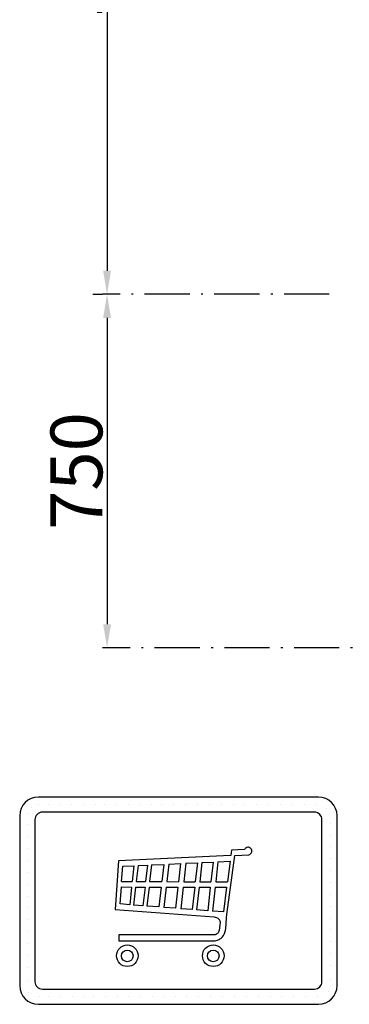
# Model space of a CAD drawing. Units: inches. Extents: x 104470 to 153413, y 0 to 66638.
# Drawn here: x 127532 to 128232, y 19174 to 21264 of the extents above; entities that cross this region are included whole.
import ezdxf

# ---------------------------------------------------------------- set-up
doc = ezdxf.new("R2010")
doc.units = ezdxf.units.IN
doc.header["$MEASUREMENT"] = 0
doc.linetypes.add('ACAD_ISO10W100', pattern=[18.5, 12, -3, 0.5, -3])
doc.layers.add('VANO', color=7, linetype='Continuous')
doc.layers.add('wsporniki', color=7, linetype='Continuous')
doc.styles.add('ROMANS', font='romans.shx', dxfattribs={"width": 0.8})
doc.dimstyles.new('2-1', dxfattribs={"dimscale": 10, "dimtxt": 5, "dimasz": 2, "dimexe": 1, "dimexo": 3, "dimgap": 1, "dimtad": 1, "dimdec": 1, "dimlfac": 2, "dimdsep": 46, "dimtxsty": 'ROMANS', "dimblk": 'ARCHTICK', "dimcen": 2.5, "dimclrd": 256, "dimclre": 256, "dimclrt": 2, "dimadec": 0, "dimazin": 0, "dimtfac": 1, "dimtdec": 1, "dimtmove": 0, "dimatfit": 3, "dimfxl": 1, "dimtvp": 1, "dimtolj": 1, "dimarcsym": 0})

# ---------------------------------------------------------------- blocks, each defined once
blk = doc.blocks.new('*D3421')
at = {"layer": 'Defpoints', "color": 0}
for p in [(128258.8, 22181), (127717.5, 20680.8), (128219.1, 20680.8)]:
    blk.add_point(p, dxfattribs=at)
at = {"layer": 'wsporniki', "linetype": 'ACAD_ISO10W100', "lineweight": -2, "ltscale": 8}
for p, q in [((128228.8, 22181), (127707.5, 22181)), ((128189.1, 20680.8), (127707.5, 20680.8))]:
    blk.add_line(p, q, dxfattribs=at)
at = {"layer": 'wsporniki', "lineweight": -2, "ltscale": 8}
blk.add_line((127717.5, 22131), (127717.5, 20730.8), dxfattribs=at)
at = {"layer": 'wsporniki'}
for points in [[(127725.9, 22131), (127709.2, 22131), (127717.5, 22181)], [(127709.2, 20730.8), (127725.9, 20730.8), (127717.5, 20680.8)]]:
    blk.add_solid(points, dxfattribs=at)
at = {"layer": 'wsporniki', "color": 2, "insert": (127652.5, 21430.9), "char_height": 110, "attachment_point": 5, "rotation": 90, "style": 'ROMANS'}
blk.add_mtext('\\A1;1500', dxfattribs=at)
blk = doc.blocks.new('*D3422')
at = {"layer": 'Defpoints', "color": 0}
for p in [(127717.5, 20680.8), (127717.5, 19930.6), (128536.4, 19930.6)]:
    blk.add_point(p, dxfattribs=at)
at = {"layer": 'wsporniki', "linetype": 'ACAD_ISO10W100', "lineweight": -2, "ltscale": 8}
for p, q in [((127687.5, 20680.8), (127707.5, 20680.8)), ((128506.4, 19930.6), (127707.5, 19930.6))]:
    blk.add_line(p, q, dxfattribs=at)
at = {"layer": 'wsporniki', "lineweight": -2, "ltscale": 8}
blk.add_line((127717.5, 20630.8), (127717.5, 19980.6), dxfattribs=at)
at = {"layer": 'wsporniki'}
for points in [[(127725.9, 20630.8), (127709.2, 20630.8), (127717.5, 20680.8)], [(127709.2, 19980.6), (127725.9, 19980.6), (127717.5, 19930.6)]]:
    blk.add_solid(points, dxfattribs=at)
at = {"layer": 'wsporniki', "color": 2, "insert": (127652.5, 20305.7), "char_height": 110, "attachment_point": 5, "rotation": 90, "style": 'ROMANS'}
blk.add_mtext('\\A1;750', dxfattribs=at)

msp = doc.modelspace()

# ---------------------------------------------------------------- linework, layer by layer
for p, q in [((127556.99657, 19592.16806), (127556.99657, 19592.16806)), ((127571.36132, 19598.17281), (127571.36132, 19598.17281)), ((127592.29766, 19598.17281), (127592.29766, 19598.17281)), ((127617.47097, 19598.17281), (127617.47097, 19598.17281)), ((127642.64428, 19598.17281), (127642.64428, 19598.17281)), ((127667.81759, 19598.17281), (127667.81759, 19598.17281)), ((127692.9909, 19598.17281), (127692.9909, 19598.17281)), ((127711.64663, 19598.17281), (127711.64663, 19598.17281)), ((127736.81994, 19598.17281), (127736.81994, 19598.17281)), ((127761.99324, 19598.17281), (127761.99324, 19598.17281)), ((127787.16655, 19598.17281), (127787.16655, 19598.17281)), ((127812.33986, 19598.17281), (127812.33986, 19598.17281)), ((127833.97932, 19598.17281), (127833.97932, 19598.17281)), ((127859.15263, 19598.17281), (127859.15263, 19598.17281)), ((127884.32593, 19598.17281), (127884.32593, 19598.17281)), ((127909.49924, 19598.17281), (127909.49924, 19598.17281)), ((127934.67255, 19598.17281), (127934.67255, 19598.17281)), ((127959.84586, 19598.17281), (127959.84586, 19598.17281)), ((127985.01917, 19598.17281), (127985.01917, 19598.17281)), ((128010.19248, 19598.17281), (128010.19248, 19598.17281)), ((128035.36579, 19598.17281), (128035.36579, 19598.17281)), ((128060.5391, 19598.17281), (128060.5391, 19598.17281)), ((128085.71241, 19598.17281), (128085.71241, 19598.17281)), ((128110.88572, 19598.17281), (128110.88572, 19598.17281)), ((128136.05903, 19598.17281), (128136.05903, 19598.17281)), ((128161.23234, 19598.17281), (128161.23234, 19598.17281)), ((128183.8543, 19589.26372), (128183.8543, 19589.26372)), ((127549.77152, 19579.73624), (127549.77152, 19579.73624)), ((127549.77152, 19554.56293), (127549.77152, 19554.56293)), ((128190.74525, 19558.27265), (128190.74525, 19558.27265)), ((127549.77152, 19529.38962), (127549.77152, 19529.38962)), ((128190.74525, 19533.09934), (128190.74525, 19533.09934)), ((127549.77152, 19504.21631), (127549.77152, 19504.21631)), ((127981.66921, 19500.80015), (127980.39507, 19489.72211)), ((128008.11589, 19502.60924), (127981.66921, 19500.80015)), ((128009.82043, 19503.22116), (128008.11589, 19502.60924)), ((128010.37714, 19503.85934), (128009.82043, 19503.22116)), ((128011.04248, 19504.7012), (128010.37714, 19503.85934)), ((128012.07443, 19505.59737), (128011.04248, 19504.7012)), ((128012.44104, 19505.86894), (128012.07443, 19505.59737)), ((128013.66309, 19506.41207), (128012.44104, 19505.86894)), ((128014.461, 19506.67235), (128013.66309, 19506.41207)), ((128016.06923, 19506.98977), (128014.461, 19506.67235)), ((128017.73019, 19506.9906), (128016.06923, 19506.98977)), ((128018.90521, 19506.67914), (128017.73019, 19506.9906)), ((128019.81126, 19506.396), (128018.90521, 19506.67914)), ((128020.88718, 19505.85804), (128019.81126, 19506.396)), ((128022.24453, 19504.7372), (128020.88718, 19505.85804)), ((128022.88522, 19503.92521), (128022.24453, 19504.7372)), ((128023.77627, 19502.71593), (128022.88522, 19503.92521)), ((128024.38091, 19501.25206), (128023.77627, 19502.71593)), ((128024.6355, 19499.50179), (128024.38091, 19501.25206)), ((128024.60367, 19497.75152), (128024.6355, 19499.50179)), ((128190.74525, 19507.92603), (128190.74525, 19507.92603)), ((127549.77152, 19479.043), (127549.77152, 19479.043)), ((127741.49173, 19478.07702), (127735.02748, 19375.05486)), ((127979.33344, 19489.55154), (127741.49173, 19478.07702)), ((127972.00945, 19364.49357), (127988.80656, 19489.71231)), ((127980.39507, 19489.72211), (127979.33344, 19489.55154)), ((127988.80656, 19489.71231), (128018.16118, 19491.12428)), ((128018.16118, 19491.12428), (128020.25693, 19491.8508)), ((128020.25693, 19491.8508), (128022.38062, 19493.66712)), ((128022.38062, 19493.66712), (128023.52169, 19494.85561)), ((128023.52169, 19494.85561), (128024.06268, 19496.16036)), ((128024.06268, 19496.16036), (128024.60367, 19497.75152)), ((128190.74525, 19482.75272), (128190.74525, 19482.75272)), ((127748.061, 19434.36422), (127750.76345, 19466.7572)), ((127750.76345, 19466.7572), (127774.63043, 19467.88525)), ((127774.63043, 19467.88525), (127770.92049, 19434.29118)), ((127783.20341, 19468.29044), (127779.44651, 19434.27111)), ((127783.20341, 19468.29044), (127803.22531, 19469.23675)), ((127803.22531, 19469.23675), (127799.35874, 19434.22424)), ((127811.74185, 19469.63927), (127807.82862, 19434.2043)), ((127811.74185, 19469.63927), (127837.67252, 19470.86485)), ((127837.67252, 19470.86485), (127833.61724, 19434.1436)), ((127848.46572, 19471.37498), (127844.35131, 19434.11833)), ((127848.46572, 19471.37498), (127873.5044, 19472.5584)), ((127873.5044, 19472.5584), (127869.25283, 19434.05971)), ((127884.40484, 19473.0736), (127880.09356, 19434.03419)), ((127884.40484, 19473.0736), (127909.24811, 19474.24778)), ((127909.24811, 19474.24778), (127904.80073, 19433.97603)), ((127918.75708, 19474.69721), (127914.25761, 19433.95377)), ((127918.75708, 19474.69721), (127942.50541, 19475.81965)), ((127942.50541, 19475.81965), (127937.87585, 19433.89818)), ((127952.68246, 19476.30065), (127947.99715, 19433.87435)), ((127952.68246, 19476.30065), (127978.45315, 19477.51867)), ((127978.45315, 19477.51867), (127972.79286, 19433.81598)), ((128190.74525, 19457.57941), (128190.74525, 19457.57941)), ((127549.77152, 19453.86969), (127549.77152, 19453.86969)), ((127549.77152, 19428.69638), (127549.77152, 19428.69638)), ((127745.24062, 19386.7318), (127748.06093, 19422.80004)), ((127748.06093, 19422.80004), (127769.64587, 19422.74923)), ((127748.061, 19434.36422), (127770.92049, 19434.29118)), ((127769.64587, 19422.74923), (127765.49482, 19385.16079)), ((127778.17189, 19422.72916), (127773.95063, 19384.50492)), ((127778.17189, 19422.72916), (127798.08411, 19422.68229)), ((127779.44651, 19434.27111), (127799.35874, 19434.22424)), ((127798.08411, 19422.68229), (127793.69887, 19382.97315)), ((127806.554, 19422.66235), (127802.099, 19382.32159)), ((127806.554, 19422.66235), (127832.34262, 19422.60165)), ((127807.82862, 19434.2043), (127833.61724, 19434.1436)), ((127832.34262, 19422.60165), (127827.67524, 19380.33778)), ((127843.07669, 19422.57638), (127838.32091, 19379.51205)), ((127843.07669, 19422.57638), (127867.9782, 19422.51776)), ((127844.35131, 19434.11833), (127869.25283, 19434.05971)), ((127867.9782, 19422.51776), (127863.01736, 19377.59647)), ((127878.81894, 19422.49224), (127873.76882, 19376.76254)), ((127878.81894, 19422.49224), (127903.52611, 19422.43408)), ((127880.09356, 19434.03419), (127904.80073, 19433.97603)), ((127903.52611, 19422.43408), (127898.27251, 19374.86191)), ((127912.98299, 19422.41182), (127907.65151, 19374.13443)), ((127912.98299, 19422.41182), (127936.60122, 19422.35623)), ((127914.25761, 19433.95377), (127937.87585, 19433.89818)), ((127936.60122, 19422.35623), (127931.07525, 19372.31757)), ((127946.72253, 19422.3324), (127941.1132, 19371.53898)), ((127946.72253, 19422.3324), (127971.29804, 19422.27455)), ((127947.99715, 19433.87435), (127972.79286, 19433.81598)), ((127971.29804, 19422.27455), (127964.49201, 19369.72561)), ((128190.74525, 19432.4061), (128190.74525, 19432.4061)), ((127549.77152, 19403.52307), (127549.77152, 19403.52307)), ((128190.74525, 19407.23279), (128190.74525, 19407.23279)), ((127549.77152, 19378.34976), (127549.77152, 19378.34976)), ((127735.02748, 19375.05486), (127944.46014, 19359.50249)), ((127765.49482, 19385.16079), (127745.24062, 19386.7318)), ((127793.69887, 19382.97315), (127773.95063, 19384.50492)), ((127827.67524, 19380.33778), (127802.099, 19382.32159)), ((127863.01736, 19377.59647), (127838.32091, 19379.51205)), ((127898.27251, 19374.86191), (127873.76882, 19376.76254)), ((127931.07525, 19372.31757), (127907.65151, 19374.13443)), ((128190.74525, 19382.05948), (128190.74525, 19382.05948)), ((127549.77152, 19353.17645), (127549.77152, 19353.17645)), ((127964.49201, 19369.72561), (127941.1132, 19371.53898)), ((127944.46014, 19359.50249), (127947.23806, 19358.87111)), ((127947.23806, 19358.87111), (127949.71792, 19357.9264)), ((127949.71792, 19357.9264), (127951.44989, 19357.09978)), ((127951.44989, 19357.09978), (127952.47333, 19356.58806)), ((127952.47333, 19356.58806), (127953.40119, 19355.79199)), ((127953.40119, 19355.79199), (127954.40143, 19354.61525)), ((127954.40143, 19354.61525), (127955.16631, 19353.77191)), ((127955.16631, 19353.77191), (127955.64809, 19353.12947)), ((127955.64809, 19353.12947), (127956.20648, 19352.19218)), ((127969.25055, 19334.15365), (127971.24753, 19357.40718)), ((127971.24753, 19357.40718), (127972.00945, 19364.49357)), ((128190.74525, 19356.88617), (128190.74525, 19356.88617)), ((127957.32858, 19347.21548), (127955.48259, 19331.21069)), ((127956.20648, 19352.19218), (127956.76487, 19351.29477)), ((127956.76487, 19351.29477), (127956.98423, 19350.57684)), ((127956.98423, 19350.57684), (127957.28337, 19349.71931)), ((127957.28337, 19349.71931), (127957.41375, 19348.57816)), ((127957.41375, 19348.57816), (127957.32858, 19347.21548)), ((127968.88818, 19331.38326), (127969.25055, 19334.15365)), ((128190.74525, 19331.71286), (128190.74525, 19331.71286)), ((127549.77152, 19328.00314), (127549.77152, 19328.00314)), ((127944.37994, 19321.0636), (127742.81728, 19321.1225)), ((127742.81728, 19321.1225), (127742.83067, 19308.55)), ((127945.40369, 19321.22995), (127944.37994, 19321.0636)), ((127946.68337, 19321.53708), (127945.40369, 19321.22995)), ((127947.57582, 19321.81375), (127946.68337, 19321.53708)), ((127948.39277, 19322.14339), (127947.57582, 19321.81375)), ((127949.03773, 19322.45871), (127948.39277, 19322.14339)), ((127950.041, 19322.97468), (127949.03773, 19322.45871)), ((127951.24358, 19323.84001), (127950.041, 19322.97468)), ((127952.27253, 19324.91124), (127951.24358, 19323.84001)), ((127953.10105, 19325.76203), (127952.27253, 19324.91124)), ((127954.14748, 19327.1693), (127953.10105, 19325.76203)), ((127953.50208, 19310.44567), (127955.24089, 19311.2803)), ((127954.90525, 19328.86524), (127954.14748, 19327.1693)), ((127955.48259, 19331.21069), (127954.90525, 19328.86524)), ((127955.24089, 19311.2803), (127957.15358, 19312.49746)), ((127957.15358, 19312.49746), (127959.11037, 19313.78327)), ((127959.11037, 19313.78327), (127961.16999, 19315.59623)), ((127961.16999, 19315.59623), (127962.83496, 19317.2982)), ((127962.83496, 19317.2982), (127964.78966, 19320.12218)), ((127964.78966, 19320.12218), (127965.66525, 19321.52591)), ((127965.66525, 19321.52591), (127966.77333, 19323.83628)), ((127966.77333, 19323.83628), (127967.58954, 19326.42287)), ((127967.58954, 19326.42287), (127968.88818, 19331.38326)), ((127549.77152, 19302.82983), (127549.77152, 19302.82983)), ((127742.83067, 19308.55), (127946.82505, 19308.53298)), ((127946.82505, 19308.53298), (127949.12028, 19308.98507)), ((127949.12028, 19308.98507), (127951.58939, 19309.71537)), ((127951.58939, 19309.71537), (127953.50208, 19310.44567)), ((128190.74525, 19306.53955), (128190.74525, 19306.53955)), ((127549.77152, 19277.65652), (127549.77152, 19277.65652)), ((128190.74525, 19281.36624), (128190.74525, 19281.36624)), ((127549.77152, 19252.48321), (127549.77152, 19252.48321)), ((128190.74525, 19256.19293), (128190.74525, 19256.19293)), ((128190.75722, 19227.09446), (128190.75722, 19227.09446)), ((127549.78349, 19223.38474), (127549.78349, 19223.38474)), ((127549.78349, 19198.21143), (127549.78349, 19198.21143)), ((127574.18235, 19190.97628), (127574.18235, 19190.97628)), ((127593.25833, 19190.97628), (127593.25833, 19190.97628)), ((127618.43164, 19190.97628), (127618.43164, 19190.97628)), ((127643.60495, 19190.97628), (127643.60495, 19190.97628)), ((127668.77826, 19190.97628), (127668.77826, 19190.97628)), ((127688.34598, 19190.97628), (127688.34598, 19190.97628)), ((127713.51929, 19190.97628), (127713.51929, 19190.97628)), ((127738.6926, 19190.97628), (127738.6926, 19190.97628)), ((127763.86591, 19190.97628), (127763.86591, 19190.97628)), ((127789.03922, 19190.97628), (127789.03922, 19190.97628)), ((127814.21253, 19190.97628), (127814.21253, 19190.97628)), ((127836.80034, 19190.97628), (127836.80034, 19190.97628)), ((127861.97365, 19190.97628), (127861.97365, 19190.97628)), ((127887.14696, 19190.97628), (127887.14696, 19190.97628)), ((127912.32027, 19190.97628), (127912.32027, 19190.97628)), ((127937.49358, 19190.97628), (127937.49358, 19190.97628)), ((127962.66689, 19190.97628), (127962.66689, 19190.97628)), ((127987.8402, 19190.97628), (127987.8402, 19190.97628)), ((128013.01351, 19190.97628), (128013.01351, 19190.97628)), ((128038.18682, 19190.97628), (128038.18682, 19190.97628)), ((128063.36013, 19190.97628), (128063.36013, 19190.97628)), ((128088.53344, 19190.97628), (128088.53344, 19190.97628)), ((128113.70675, 19190.97628), (128113.70675, 19190.97628)), ((128138.88006, 19190.97628), (128138.88006, 19190.97628)), ((128164.05337, 19190.97628), (128164.05337, 19190.97628)), ((128186.67756, 19201.10522), (128186.67756, 19201.10522))]:
    msp.add_line(p, q)
for centre, radius in [((127760.53156, 19276.91275), 22.96976), ((127942.93866, 19276.91275), 22.96976), ((127760.46668, 19276.52344), 12.34527), ((127942.87377, 19276.52344), 12.34527)]:
    msp.add_circle(centre, radius)
at = {"layer": 'VANO'}
for p, q in [((128166.0161, 19613.76917), (127571.78436, 19613.76917)), ((127532.14135, 19574.12616), (127532.15332, 19213.41393)), ((127564.33147, 19565.72184), (127564.34345, 19221.81825)), ((128157.61179, 19581.57904), (127580.18868, 19581.57904)), ((128173.48096, 19221.81825), (128173.46899, 19565.72184)), ((128205.67108, 19213.41393), (128205.65911, 19574.12616)), ((127580.20065, 19205.96105), (128157.62376, 19205.96105)), ((127571.79633, 19173.77093), (128166.02808, 19173.77093))]:
    msp.add_line(p, q, dxfattribs=at)
for centre, radius, start, end in [((127571.78436, 19574.12616), 39.64301, 90, 180), ((128166.0161, 19574.12616), 39.64301, 0, 90), ((127580.18868, 19565.72184), 15.8572, 90, 180), ((128157.61179, 19565.72184), 15.8572, 0, 90), ((127571.79633, 19213.41393), 39.64301, 180, 270), ((127580.20065, 19221.81825), 15.8572, 180, 270), ((128157.62376, 19221.81825), 15.8572, 270, 0), ((128166.02808, 19213.41393), 39.64301, 270, 0)]:
    msp.add_arc(centre, radius, start, end, dxfattribs=at)

# ---------------------------------------------------------------- dimensions: what is measured, and where the dimension line sits
at = {"layer": 'wsporniki', "ltscale": 8}
for base, p1, p2, picture, middle in [((127717.54656, 20680.75871), (128258.75872, 22180.95272), (128219.14652, 20680.75871), '*D3421', (127717.54656, 21430.85571)), ((127717.54656, 19930.5647), (127717.54656, 20680.75871), (128536.375, 19930.5647), '*D3422', (127717.54656, 20305.6617))]:
    dim = msp.add_linear_dim(base=base, p1=p1, p2=p2, angle=90, dimstyle='2-1', override={"dimtxt": 11, "dimasz": 5, "dimdec": 0, "dimlfac": 1, "dimsah": 1}, dxfattribs=at)
    dim.commit()
    dim.dimension.update_dxf_attribs({"geometry": picture, "text_midpoint": middle, "dimtype": 160})

doc.saveas('drawing.dxf')
